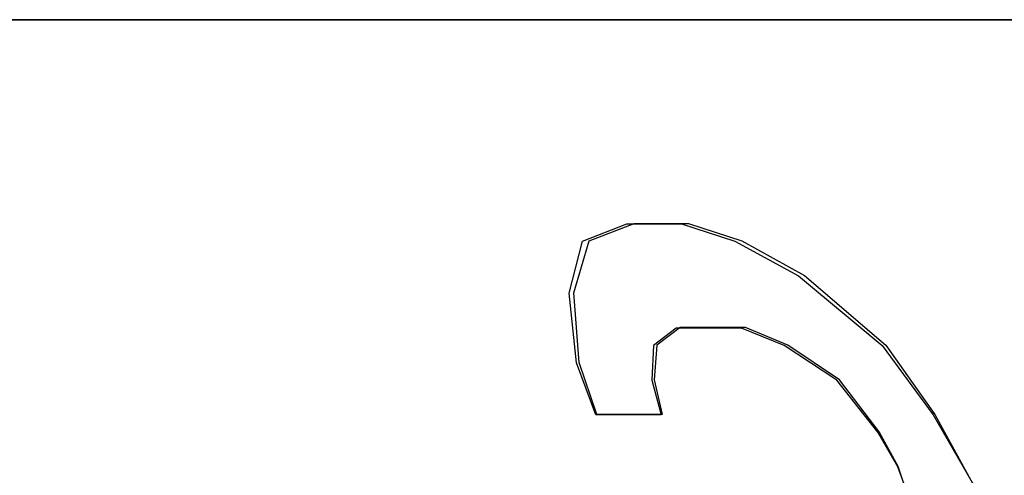
# Model space of a CAD drawing. Units: inches. Extents: x -43.9 to 52.4, y -25.7 to 36.7.
# Drawn here: x -16.1 to -15.9, y -0.1 to 0 of the extents above; entities that cross this region are included whole.
import ezdxf

# ---------------------------------------------------------------- set-up
doc = ezdxf.new("R2010")
doc.units = ezdxf.units.IN
doc.header["$MEASUREMENT"] = 0
for name, pattern in [('AI-Linetype-1096', [5.621279, 2.810639, -2.810639]), ('AI-Linetype-1111', [5.621279, 2.810639, -2.810639]), ('AI-Linetype-1214', [5.621279, 2.810639, -2.810639]), ('AI-Linetype-1215', [5.621279, 2.810639, -2.810639]), ('AI-Linetype-1426', [5.621279, 2.810639, -2.810639]), ('AI-Linetype-1434', [5.621279, 2.810639, -2.810639]), ('AI-Linetype-1521', [5.621279, 2.810639, -2.810639]), ('AI-Linetype-1524', [5.621279, 2.810639, -2.810639]), ('AI-Linetype-219', [5.621279, 2.810639, -2.810639]), ('AI-Linetype-239', [5.621279, 2.810639, -2.810639]), ('AI-Linetype-255', [5.621279, 2.810639, -2.810639]), ('AI-Linetype-262', [5.621279, 2.810639, -2.810639]), ('AI-Linetype-278', [5.621279, 2.810639, -2.810639]), ('AI-Linetype-299', [5.621279, 2.810639, -2.810639]), ('AI-Linetype-315', [5.621279, 2.810639, -2.810639]), ('AI-Linetype-325', [5.621279, 2.810639, -2.810639]), ('AI-Linetype-338', [5.621279, 2.810639, -2.810639]), ('AI-Linetype-357', [5.621279, 2.810639, -2.810639]), ('AI-Linetype-412', [5.621279, 2.810639, -2.810639]), ('AI-Linetype-416', [5.621279, 2.810639, -2.810639]), ('AI-Linetype-424', [5.621279, 2.810639, -2.810639]), ('AI-Linetype-433', [5.621279, 2.810639, -2.810639]), ('AI-Linetype-459', [5.621279, 2.810639, -2.810639]), ('AI-Linetype-460', [5.621279, 2.810639, -2.810639]), ('AI-Linetype-485', [5.621279, 2.810639, -2.810639]), ('AI-Linetype-486', [5.621279, 2.810639, -2.810639]), ('AI-Linetype-655', [5.621279, 2.810639, -2.810639]), ('AI-Linetype-656', [5.621279, 2.810639, -2.810639]), ('AI-Linetype-662', [5.621279, 2.810639, -2.810639]), ('AI-Linetype-664', [5.621279, 2.810639, -2.810639]), ('AI-Linetype-876', [5.621279, 2.810639, -2.810639]), ('AI-Linetype-877', [5.621279, 2.810639, -2.810639]), ('AI-Linetype-884', [5.621279, 2.810639, -2.810639]), ('AI-Linetype-885', [5.621279, 2.810639, -2.810639]), ('AI-Linetype-899', [5.621279, 2.810639, -2.810639]), ('AI-Linetype-909', [5.621279, 2.810639, -2.810639]), ('AI-Linetype-917', [5.621279, 2.810639, -2.810639]), ('AI-Linetype-919', [5.621279, 2.810639, -2.810639]), ('AI-Linetype-953', [5.621279, 2.810639, -2.810639]), ('AI-Linetype-958', [5.621279, 2.810639, -2.810639]), ('AI-Linetype-966', [5.621279, 2.810639, -2.810639]), ('AI-Linetype-968', [5.621279, 2.810639, -2.810639])]:
    doc.linetypes.add(name, pattern=pattern)
doc.layers.add('DEFAULT_2', color=7, linetype='Continuous')

# ---------------------------------------------------------------- blocks, each defined once
blk = doc.blocks.new('block 913')
at = {"layer": 'DEFAULT_2', "color": 253, "linetype": 'AI-Linetype-219', "lineweight": 25}
blk.add_lwpolyline([(-15.94714, -0.04085), (-15.93199, -0.04576)], dxfattribs=at)
blk = doc.blocks.new('block 933')
at = {"layer": 'DEFAULT_2', "color": 253, "linetype": 'AI-Linetype-239', "lineweight": 25}
blk.add_lwpolyline([(-15.94511, -0.04076), (-15.93009, -0.04565)], dxfattribs=at)
blk = doc.blocks.new('block 949')
at = {"layer": 'DEFAULT_2', "color": 253, "linetype": 'AI-Linetype-255', "lineweight": 25}
blk.add_lwpolyline([(-15.91807, -0.07521), (-15.93014, -0.0703)], dxfattribs=at)
blk = doc.blocks.new('block 956')
at = {"layer": 'DEFAULT_2', "color": 253, "linetype": 'AI-Linetype-262', "lineweight": 25}
blk.add_lwpolyline([(-15.91704, -0.0751), (-15.92898, -0.07019)], dxfattribs=at)
blk = doc.blocks.new('block 972')
at = {"layer": 'DEFAULT_2', "color": 253, "linetype": 'AI-Linetype-278', "lineweight": 25}
blk.add_lwpolyline([(-15.93199, -0.04576), (-15.91402, -0.05557)], dxfattribs=at)
blk = doc.blocks.new('block 993')
at = {"layer": 'DEFAULT_2', "color": 253, "linetype": 'AI-Linetype-299', "lineweight": 25}
blk.add_lwpolyline([(-15.93009, -0.04565), (-15.91238, -0.05547)], dxfattribs=at)
blk = doc.blocks.new('block 1009')
at = {"layer": 'DEFAULT_2', "color": 253, "linetype": 'AI-Linetype-315', "lineweight": 25}
blk.add_lwpolyline([(-15.90317, -0.08503), (-15.91807, -0.07521)], dxfattribs=at)
blk = doc.blocks.new('block 1019')
at = {"layer": 'DEFAULT_2', "color": 253, "linetype": 'AI-Linetype-325', "lineweight": 25}
blk.add_lwpolyline([(-15.90241, -0.08491), (-15.91704, -0.0751)], dxfattribs=at)
blk = doc.blocks.new('block 1032')
at = {"layer": 'DEFAULT_2', "color": 253, "linetype": 'AI-Linetype-338', "lineweight": 25}
blk.add_lwpolyline([(-15.91402, -0.05557), (-15.89039, -0.07521)], dxfattribs=at)
blk = doc.blocks.new('block 1051')
at = {"layer": 'DEFAULT_2', "color": 253, "linetype": 'AI-Linetype-357', "lineweight": 25}
blk.add_lwpolyline([(-15.91238, -0.05547), (-15.8893, -0.0751)], dxfattribs=at)
blk = doc.blocks.new('block 1106')
at = {"layer": 'DEFAULT_2', "color": 253, "linetype": 'AI-Linetype-412', "lineweight": 25}
blk.add_lwpolyline([(-15.89159, -0.09975), (-15.90317, -0.08503)], dxfattribs=at)
blk = doc.blocks.new('block 1110')
at = {"layer": 'DEFAULT_2', "color": 253, "linetype": 'AI-Linetype-416', "lineweight": 25}
blk.add_lwpolyline([(-15.89126, -0.09962), (-15.90241, -0.08491)], dxfattribs=at)
blk = doc.blocks.new('block 1118')
at = {"layer": 'DEFAULT_2', "color": 253, "linetype": 'AI-Linetype-424', "lineweight": 25}
blk.add_lwpolyline([(-15.89039, -0.07521), (-15.87598, -0.09484)], dxfattribs=at)
blk = doc.blocks.new('block 1127')
at = {"layer": 'DEFAULT_2', "color": 253, "linetype": 'AI-Linetype-433', "lineweight": 25}
blk.add_lwpolyline([(-15.8893, -0.0751), (-15.87545, -0.09471)], dxfattribs=at)
blk = doc.blocks.new('block 1153')
at = {"layer": 'DEFAULT_2', "color": 253, "linetype": 'AI-Linetype-459', "lineweight": 25}
blk.add_lwpolyline([(-15.88593, -0.10956), (-15.89159, -0.09975)], dxfattribs=at)
blk = doc.blocks.new('block 1154')
at = {"layer": 'DEFAULT_2', "color": 253, "linetype": 'AI-Linetype-460', "lineweight": 25}
blk.add_lwpolyline([(-15.87598, -0.09484), (-15.86464, -0.11447)], dxfattribs=at)
blk = doc.blocks.new('block 1179')
at = {"layer": 'DEFAULT_2', "color": 253, "linetype": 'AI-Linetype-485', "lineweight": 25}
blk.add_lwpolyline([(-15.88589, -0.10943), (-15.89126, -0.09962)], dxfattribs=at)
blk = doc.blocks.new('block 1180')
at = {"layer": 'DEFAULT_2', "color": 253, "linetype": 'AI-Linetype-486', "lineweight": 25}
blk.add_lwpolyline([(-15.87545, -0.09471), (-15.86471, -0.11434)], dxfattribs=at)
blk = doc.blocks.new('block 1349')
at = {"layer": 'DEFAULT_2', "color": 253, "linetype": 'AI-Linetype-655', "lineweight": 25}
blk.add_lwpolyline([(-15.95287, -0.09484), (-15.97133, -0.09484)], dxfattribs=at)
blk = doc.blocks.new('block 1350')
at = {"layer": 'DEFAULT_2', "color": 253, "linetype": 'AI-Linetype-656', "lineweight": 25}
blk.add_lwpolyline([(-15.95253, -0.09471), (-15.97103, -0.09471)], dxfattribs=at)
blk = doc.blocks.new('block 1356')
at = {"layer": 'DEFAULT_2', "color": 253, "linetype": 'AI-Linetype-662', "lineweight": 25}
blk.add_lwpolyline([(-15.93014, -0.0703), (-15.94859, -0.0703)], dxfattribs=at)
blk = doc.blocks.new('block 1358')
at = {"layer": 'DEFAULT_2', "color": 253, "linetype": 'AI-Linetype-664', "lineweight": 25}
blk.add_lwpolyline([(-15.92898, -0.07019), (-15.94748, -0.07019)], dxfattribs=at)
blk = doc.blocks.new('block 1570')
at = {"layer": 'DEFAULT_2', "color": 253, "linetype": 'AI-Linetype-876', "lineweight": 25}
blk.add_lwpolyline([(-15.97133, -0.09484), (-15.97675, -0.08012)], dxfattribs=at)
blk = doc.blocks.new('block 1571')
at = {"layer": 'DEFAULT_2', "color": 253, "linetype": 'AI-Linetype-877', "lineweight": 25}
blk.add_lwpolyline([(-15.8805, -0.12429), (-15.88593, -0.10956)], dxfattribs=at)
blk = doc.blocks.new('block 1578')
at = {"layer": 'DEFAULT_2', "color": 253, "linetype": 'AI-Linetype-884', "lineweight": 25}
blk.add_lwpolyline([(-15.97103, -0.09471), (-15.97601, -0.08)], dxfattribs=at)
blk = doc.blocks.new('block 1579')
at = {"layer": 'DEFAULT_2', "color": 253, "linetype": 'AI-Linetype-885', "lineweight": 25}
blk.add_lwpolyline([(-15.88091, -0.12415), (-15.88589, -0.10943)], dxfattribs=at)
blk = doc.blocks.new('block 1593')
at = {"layer": 'DEFAULT_2', "color": 253, "linetype": 'AI-Linetype-899', "lineweight": 25}
blk.add_lwpolyline([(-15.95546, -0.08503), (-15.95287, -0.09484)], dxfattribs=at)
blk = doc.blocks.new('block 1603')
at = {"layer": 'DEFAULT_2', "color": 253, "linetype": 'AI-Linetype-909', "lineweight": 25}
blk.add_lwpolyline([(-15.95483, -0.08491), (-15.95253, -0.09471)], dxfattribs=at)
blk = doc.blocks.new('block 1611')
at = {"layer": 'DEFAULT_2', "color": 253, "linetype": 'AI-Linetype-917', "lineweight": 25}
blk.add_lwpolyline([(-15.97675, -0.08012), (-15.97886, -0.06048)], dxfattribs=at)
blk = doc.blocks.new('block 1613')
at = {"layer": 'DEFAULT_2', "color": 253, "linetype": 'AI-Linetype-919', "lineweight": 25}
blk.add_lwpolyline([(-15.97601, -0.08), (-15.97752, -0.06038)], dxfattribs=at)
blk = doc.blocks.new('block 1647')
at = {"layer": 'DEFAULT_2', "color": 253, "linetype": 'AI-Linetype-953', "lineweight": 25}
blk.add_lwpolyline([(-15.96252, -0.04085), (-15.94714, -0.04085)], dxfattribs=at)
blk = doc.blocks.new('block 1652')
at = {"layer": 'DEFAULT_2', "color": 253, "linetype": 'AI-Linetype-958', "lineweight": 25}
blk.add_lwpolyline([(-15.96052, -0.04076), (-15.94511, -0.04076)], dxfattribs=at)
blk = doc.blocks.new('block 1660')
at = {"layer": 'DEFAULT_2', "color": 253, "linetype": 'AI-Linetype-966', "lineweight": 25}
blk.add_lwpolyline([(-15.61745, 0.01675), (-16.25925, 0.01675)], dxfattribs=at)
blk = doc.blocks.new('block 1662')
at = {"layer": 'DEFAULT_2', "color": 253, "linetype": 'AI-Linetype-968', "lineweight": 25}
blk.add_lwpolyline([(-15.61749, 0.01691), (-16.25914, 0.01691)], dxfattribs=at)
blk = doc.blocks.new('block 1790')
at = {"layer": 'DEFAULT_2', "color": 253, "linetype": 'AI-Linetype-1096', "lineweight": 25}
blk.add_lwpolyline([(-15.95498, -0.07521), (-15.95546, -0.08503)], dxfattribs=at)
blk = doc.blocks.new('block 1805')
at = {"layer": 'DEFAULT_2', "color": 253, "linetype": 'AI-Linetype-1111', "lineweight": 25}
blk.add_lwpolyline([(-15.95403, -0.0751), (-15.95483, -0.08491)], dxfattribs=at)
blk = doc.blocks.new('block 1908')
at = {"layer": 'DEFAULT_2', "color": 253, "linetype": 'AI-Linetype-1214', "lineweight": 25}
blk.add_lwpolyline([(-15.97886, -0.06048), (-15.97506, -0.04576)], dxfattribs=at)
blk = doc.blocks.new('block 1909')
at = {"layer": 'DEFAULT_2', "color": 253, "linetype": 'AI-Linetype-1215', "lineweight": 25}
blk.add_lwpolyline([(-15.97752, -0.06038), (-15.97325, -0.04565)], dxfattribs=at)
blk = doc.blocks.new('block 2120')
at = {"layer": 'DEFAULT_2', "color": 253, "linetype": 'AI-Linetype-1426', "lineweight": 25}
blk.add_lwpolyline([(-15.94859, -0.0703), (-15.95498, -0.07521)], dxfattribs=at)
blk = doc.blocks.new('block 2128')
at = {"layer": 'DEFAULT_2', "color": 253, "linetype": 'AI-Linetype-1434', "lineweight": 25}
blk.add_lwpolyline([(-15.94748, -0.07019), (-15.95403, -0.0751)], dxfattribs=at)
blk = doc.blocks.new('block 2215')
at = {"layer": 'DEFAULT_2', "color": 253, "linetype": 'AI-Linetype-1521', "lineweight": 25}
blk.add_lwpolyline([(-15.97506, -0.04576), (-15.96252, -0.04085)], dxfattribs=at)
blk = doc.blocks.new('block 2218')
at = {"layer": 'DEFAULT_2', "color": 253, "linetype": 'AI-Linetype-1524', "lineweight": 25}
blk.add_lwpolyline([(-15.97325, -0.04565), (-15.96052, -0.04076)], dxfattribs=at)

msp = doc.modelspace()

# ---------------------------------------------------------------- block references
at = {"layer": 'DEFAULT_2'}
for name in ['block 1660', 'block 1662', 'block 2215', 'block 2218', 'block 1647', 'block 1652', 'block 913', 'block 933', 'block 1908', 'block 1909', 'block 972', 'block 993', 'block 1032', 'block 1051', 'block 1611', 'block 1613', 'block 2120', 'block 2128', 'block 1356', 'block 1358', 'block 949', 'block 956', 'block 1805', 'block 1019', 'block 1127', 'block 1790', 'block 1009', 'block 1118', 'block 1570', 'block 1578', 'block 1593', 'block 1603', 'block 1106', 'block 1110', 'block 1349', 'block 1350', 'block 1154', 'block 1180', 'block 1153', 'block 1179', 'block 1571', 'block 1579']:
    msp.add_blockref(name, (0, 0), dxfattribs=at)

doc.saveas('drawing.dxf')
